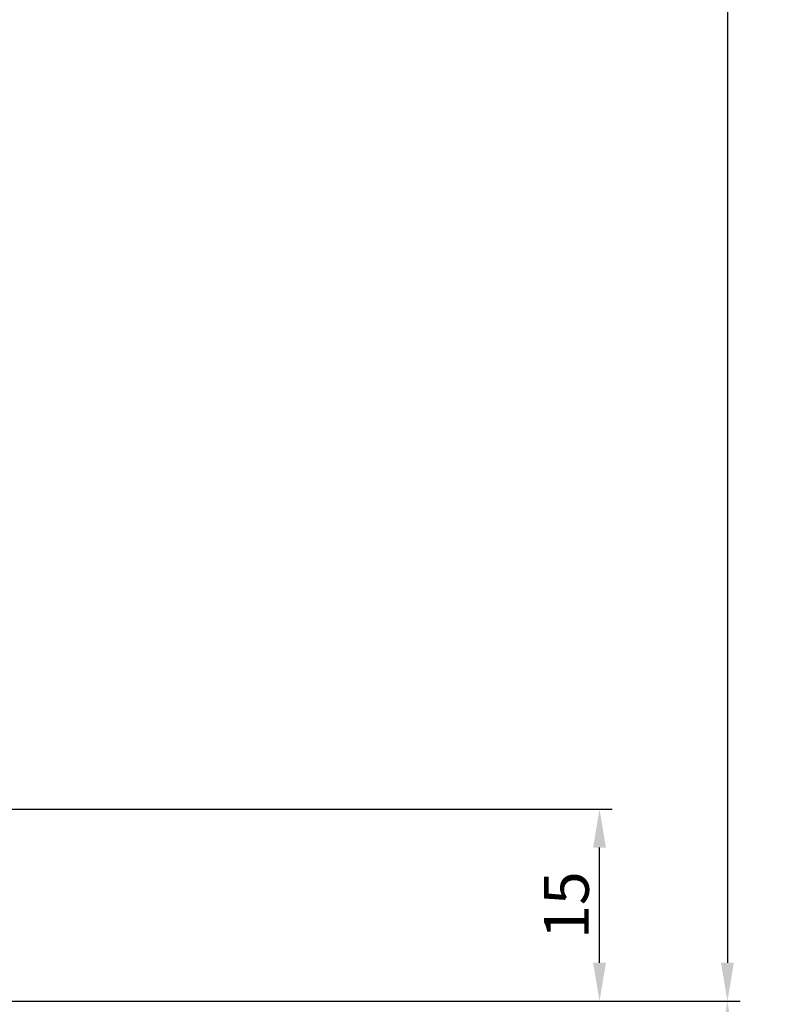
# Model space of a CAD drawing. Extents: x -1692 to 6723, y 991 to 5406.
# Drawn here: x -1194 to -1135, y 5027 to 5104 of the extents above; entities that cross this region are included whole.
import ezdxf

# ---------------------------------------------------------------- set-up
doc = ezdxf.new("R2010")
doc.units = 0
doc.header["$PDMODE"] = 2
doc.header["$PDSIZE"] = 5
doc.layers.get('DEFPOINTS').update_dxf_attribs({"color": 31, "linetype": 'ZIGZAG'})
doc.layers.add('RE_DIM1', color=7, linetype='CONTINUOUS')
doc.styles.add('REYNOLDS1', font='ARIAL.TTF')
doc.linetypes.add('ZIGZAG', pattern='A,0.00254,-5.08,[131,ltypeshp.shx,S=5.08,R=0,X=-5.08,Y=0],-10.16,[131,ltypeshp.shx,S=5.08,R=180,X=5.08,Y=0],-5.08', length=20.32254)
doc.dimstyles.new('REYNOLDS', dxfattribs={"dimscale": 0, "dimtxt": 3, "dimasz": 3, "dimexe": 1, "dimexo": 1, "dimgap": 0.8, "dimtad": 1, "dimdec": 1, "dimdsep": 46, "dimtxsty": 'REYNOLDS1', "dimcen": 2.5, "dimclrd": 7, "dimclre": 7, "dimclrt": 2, "dimadec": 0, "dimazin": 0, "dimtfac": 1, "dimtdec": 1, "dimtmove": 0, "dimatfit": 3, "dimfxl": 0, "dimtolj": 1, "dimtzin": 0, "dimarcsym": 0})

# ---------------------------------------------------------------- blocks, each defined once
blk = doc.blocks.new('*D58')
at = {"layer": 'DEFPOINTS', "color": 0, "linetype": 'Continuous', "ltscale": 0.25}
for p in [(-1220.61190852861, 5334.451767970171), (-1220.61190852861, 5027.051752810215), (-1139.062985787088, 5027.051752810215)]:
    blk.add_point(p, dxfattribs=at)
at = {"layer": 'RE_DIM1', "color": 7, "linetype": 'Continuous', "lineweight": -2, "ltscale": 0.25}
for p, q in [((-1219.61190852861, 5334.451767970171), (-1138.062985787088, 5334.451767970171)), ((-1139.062985787088, 5331.451767970171), (-1139.062985787088, 5030.051752810215)), ((-1219.61190852861, 5027.051752810215), (-1138.062985787088, 5027.051752810215))]:
    blk.add_line(p, q, dxfattribs=at)
at = {"layer": 'RE_DIM1', "color": 7, "linetype": 'Continuous', "ltscale": 0.25}
for points in [[(-1139.562985787088, 5331.451767970171), (-1138.562985787088, 5331.451767970171), (-1139.062985787088, 5334.451767970171)], [(-1139.562985787088, 5030.051752810215), (-1138.562985787088, 5030.051752810215), (-1139.062985787088, 5027.051752810215)]]:
    blk.add_solid(points, dxfattribs=at)
at = {"layer": 'RE_DIM1', "color": 2, "linetype": 'Continuous', "ltscale": 0.25, "insert": (-1141.673865732519, 5180.751760390193), "char_height": 3.5, "attachment_point": 5, "rotation": 90, "style": 'REYNOLDS1'}
blk.add_mtext('\\A1;GLASHOOGTE  GH = H - 62', dxfattribs=at)
blk = doc.blocks.new('*D60')
at = {"layer": 'DEFPOINTS', "color": 0, "linetype": 'Continuous', "ltscale": 0.25}
for p in [(-1254.111911170855, 5042.051753550199), (-1149.062985787088, 5042.051753550199), (-1220.61190852861, 5027.051752810215)]:
    blk.add_point(p, dxfattribs=at)
at = {"layer": 'RE_DIM1', "color": 7, "linetype": 'Continuous', "lineweight": -2, "ltscale": 0.25}
for p, q in [((-1253.111911170855, 5042.051753550199), (-1148.062985787088, 5042.051753550199)), ((-1149.062985787088, 5030.051752810215), (-1149.062985787088, 5039.051753550199)), ((-1219.61190852861, 5027.051752810215), (-1148.062985787088, 5027.051752810215))]:
    blk.add_line(p, q, dxfattribs=at)
at = {"layer": 'RE_DIM1', "color": 7, "linetype": 'Continuous', "ltscale": 0.25}
for points in [[(-1149.562985787088, 5039.051753550199), (-1148.562985787088, 5039.051753550199), (-1149.062985787088, 5042.051753550199)], [(-1149.562985787088, 5030.051752810215), (-1148.562985787088, 5030.051752810215), (-1149.062985787088, 5027.051752810215)]]:
    blk.add_solid(points, dxfattribs=at)
at = {"layer": 'RE_DIM1', "color": 2, "linetype": 'Continuous', "ltscale": 0.25, "insert": (-1151.649991244115, 5034.551753180207), "char_height": 3.5, "attachment_point": 5, "rotation": 90, "style": 'REYNOLDS1'}
blk.add_mtext('\\A1;15', dxfattribs=at)
blk = doc.blocks.new('*D61')
at = {"layer": 'DEFPOINTS', "color": 0, "linetype": 'Continuous', "ltscale": 0.25}
for p in [(-1220.61190852861, 5027.051752810215), (-1195.611908528602, 4996.051752810215), (-1139.062985787088, 4996.051752810215)]:
    blk.add_point(p, dxfattribs=at)
at = {"layer": 'RE_DIM1', "color": 7, "linetype": 'Continuous', "lineweight": -2, "ltscale": 0.25}
for p, q in [((-1219.61190852861, 5027.051752810215), (-1138.062985787088, 5027.051752810215)), ((-1139.062985787088, 5024.051752810215), (-1139.062985787088, 4999.051752810215)), ((-1194.611908528602, 4996.051752810215), (-1138.062985787088, 4996.051752810215))]:
    blk.add_line(p, q, dxfattribs=at)
at = {"layer": 'RE_DIM1', "color": 7, "linetype": 'Continuous', "ltscale": 0.25}
for points in [[(-1139.562985787088, 5024.051752810215), (-1138.562985787088, 5024.051752810215), (-1139.062985787088, 5027.051752810215)], [(-1139.562985787088, 4999.051752810215), (-1138.562985787088, 4999.051752810215), (-1139.062985787088, 4996.051752810215)]]:
    blk.add_solid(points, dxfattribs=at)
at = {"layer": 'RE_DIM1', "color": 2, "linetype": 'Continuous', "ltscale": 0.25, "insert": (-1141.651184968535, 5011.551752810215), "char_height": 3.5, "attachment_point": 5, "rotation": 90, "style": 'REYNOLDS1'}
blk.add_mtext('\\A1;31', dxfattribs=at)

msp = doc.modelspace()

# ---------------------------------------------------------------- dimensions: what is measured, and where the dimension line sits
at = {"layer": 'RE_DIM1', "color": 7, "linetype": 'Continuous', "ltscale": 0.25}
dim = msp.add_linear_dim(base=(-1139.062985787088, 5027.051752810215), p1=(-1220.61190852861, 5334.451767970171), p2=(-1220.61190852861, 5027.051752810215), angle=90, text='GLASHOOGTE  GH = H - 62', dimstyle='REYNOLDS', override={"dimscale": 1, "dimtxt": 3.5}, dxfattribs=at)
dim.commit()
dim.dimension.update_dxf_attribs({"geometry": '*D58', "text_midpoint": (-1141.673865732519, 5180.751760390193)})
for base, p2, picture, middle in [((-1149.062985787088, 5042.051753550199), (-1254.111911170855, 5042.051753550199), '*D60', (-1151.649991244115, 5034.551753180207)), ((-1139.062985787088, 4996.051752810215), (-1195.611908528602, 4996.051752810215), '*D61', (-1141.651184968535, 5011.551752810215))]:
    dim = msp.add_linear_dim(base=base, p1=(-1220.61190852861, 5027.051752810215), p2=p2, angle=90, dimstyle='REYNOLDS', override={"dimscale": 1, "dimtxt": 3.5}, dxfattribs=at)
    dim.commit()
    dim.dimension.update_dxf_attribs({"geometry": picture, "text_midpoint": middle})

doc.saveas('drawing.dxf')
